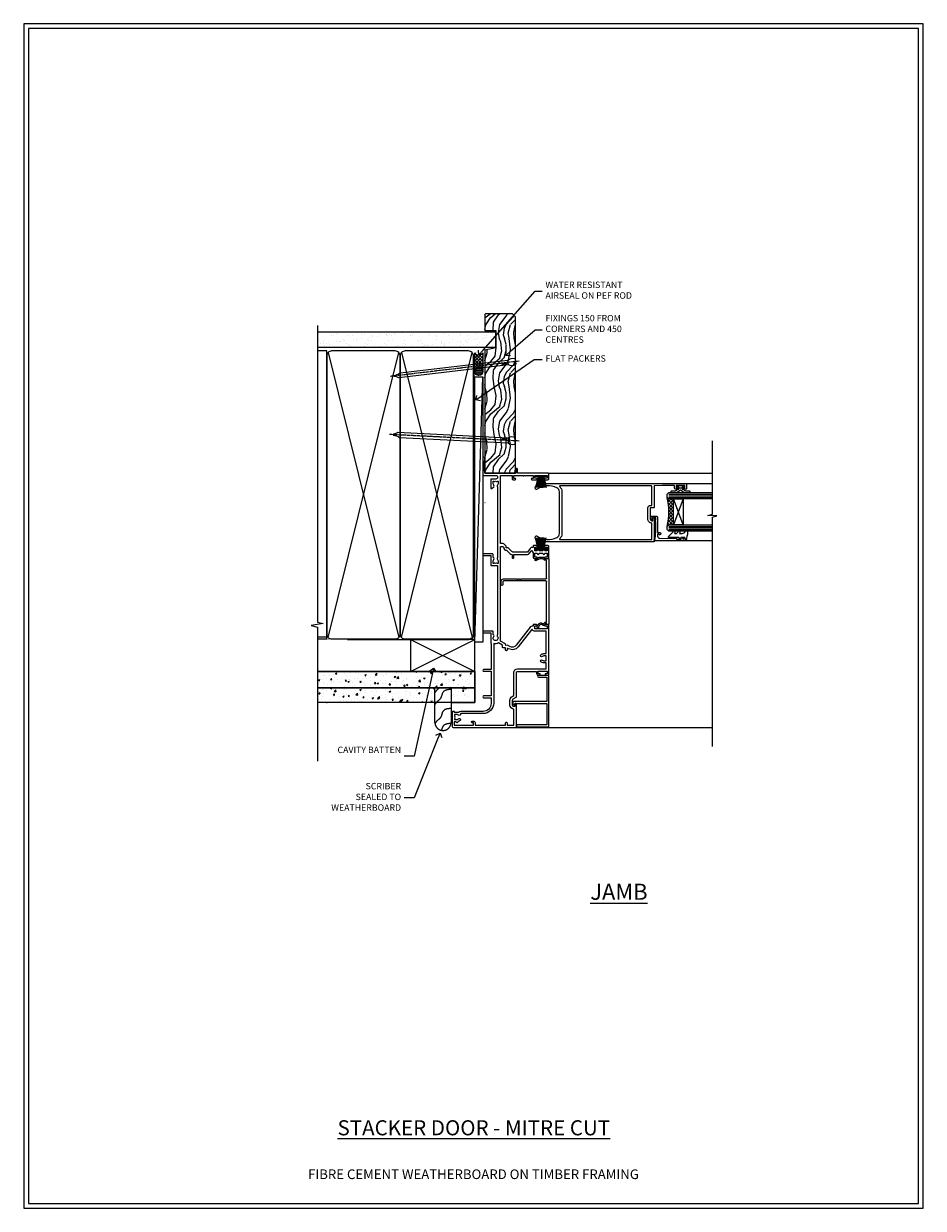
# Model space of a CAD drawing. Extents: x 2257 to 19037, y 27858 to 29841.
# Drawn here: x 17276 to 17835, y 28680 to 29416 of the extents above; entities that cross this region are included whole.
import ezdxf
from ezdxf import colors
from ezdxf.entities.mleader import LeaderData, LeaderLine
from ezdxf.math import Vec2, Vec3

# ---------------------------------------------------------------- set-up
doc = ezdxf.new("R2010")
doc.units = 0
doc.linetypes.add('CENTER', pattern=[2, 1.25, -0.25, 0.25, -0.25])
doc.linetypes.add('Dashed', pattern=[564.444447, 282.222223, -282.222223])
doc.layers.get('Defpoints').update_dxf_attribs({"color": 8})
doc.layers.add('Aluminium Systems Ltd Joinery Detail', color=7, linetype='Continuous')
doc.layers.add('Aluminium Systems Ltd Notes', color=7, linetype='Continuous')
doc.layers.add('HARDWARE', color=8, linetype='Continuous', lineweight=5)
doc.layers.add('Viewport', color=7, linetype='Continuous', plot=False)
doc.styles.add('ASL TXT 50', font='romans.shx', dxfattribs={"height": 100})
doc.styles.get("Standard").update_dxf_attribs({"font": 'arial.ttf'})

# ---------------------------------------------------------------- blocks, each defined once
blk = doc.blocks.new('Fibre Cement Weatherboard CC Jamb F1G')
h = blk.add_hatch()
h.set_pattern_fill('AR-CONC', color=256, scale=0.05)
h.paths.add_polyline_path([(-101.34, 23.58), (-101.34, 13.49), (-3.72, 13.49), (-3.72, 23.58)])
h = blk.add_hatch()
h.set_pattern_fill('AR-CONC', color=256, scale=0.05)
h.paths.add_polyline_path([(-28.44, 13.49), (-101.34, 13.49), (-101.34, 4.23), (-28.44, 4.23)])
h = blk.add_hatch()
h.set_pattern_fill('AR-CONC', color=256, scale=0.05)
h.paths.add_polyline_path([(-3.72, 4.23), (-3.72, 13.49), (-18.44, 13.49), (-18.44, 4.23)])
for p, q in [((-101.34, 23.58, 0.17), (-3.72, 23.58, 0.17)), ((-3.72, 23.58, 0.5), (-3.72, 4.23, 0.17)), ((-3.72, 13.49, 0.17), (-101.34, 13.49, 0.17)), ((-3.72, 4.23, 0.17), (-101.34, 4.23, 0.17))]:
    blk.add_line(p, q)
at = {"elevation": 0.17}
for points in [[(-101.34, 13.49), (-3.72, 13.49), (-3.72, 23.58), (-101.34, 23.58)], [(-18.44, 4.23), (-3.72, 4.23), (-3.72, 13.49), (-18.44, 13.49)]]:
    blk.add_lwpolyline(points, close=True, dxfattribs=at)
at = {"layer": 'Aluminium Systems Ltd Joinery Detail', "lineweight": 5}
blk.add_line((-95.84, 44.91), (-101.34, 44.91), dxfattribs=at)
at = {"layer": 'Aluminium Systems Ltd Joinery Detail'}
for p, q in [((-43.72, 23.58, 0.5), (-3.72, 43.58, 0.5)), ((-43.72, 43.58, 0.5), (-3.72, 23.58, 0.5))]:
    blk.add_line(p, q, dxfattribs=at)
at = {"layer": 'Aluminium Systems Ltd Joinery Detail', "linetype": 'Dashed'}
blk.add_line((-43.72, 23.58, 0.5), (-101.34, 23.58), dxfattribs=at)
at = {"layer": 'Aluminium Systems Ltd Joinery Detail', "elevation": 0.5}
blk.add_lwpolyline([(-43.72, 23.58), (-3.72, 23.58), (-3.72, 43.58), (-43.72, 43.58)], close=True, dxfattribs=at)
at = {"layer": 'Aluminium Systems Ltd Joinery Detail', "linetype": 'Dashed', "elevation": 0.17}
blk.add_lwpolyline([(-18.44, 13.49), (-18.44, -8.06, -0.414214), (-23.44, -13.06), (-23.44, -13.06, -0.414214), (-28.44, -8.06), (-28.44, 13.49)], format="xyb", dxfattribs=at)
at = {"layer": 'Aluminium Systems Ltd Joinery Detail', "linetype": 'Dashed'}
for points, knots in [([(-25.56, 13.49, 0.17), (-26.16, 12.89, 0.17), (-27.41, 12.12, 0.17), (-28.15, 10.92, 0.17), (-28.44, 10.46, 0.17)], [10.40744, 10.40744, 10.40744, 10.40744, 12.963465, 14.600016, 14.600016, 14.600016, 14.600016]), ([(-18.44, -8.6), (-20.42, -8.81), (-23.51, -9.15), (-24.1, -12), (-24.42, -12.96)], [0, 0, 0, 0, 5.195218, 8.104883, 8.104883, 8.104883, 8.104883])]:
    blk.add_open_spline(points, degree=3, knots=knots, dxfattribs=at)
for points in [[(-18.44, 12.53, 0.17), (-23.36, 10.85, 0.17), (-25.08, 6.74, 0.17), (-27.49, 4.48, 0.17), (-28.44, 3.14, 0.17)], [(-18.44, 0.66), (-23.36, -1.02), (-25.08, -5.14), (-27.49, -7.4), (-28.44, -8.74)]]:
    blk.add_spline(points, degree=3, dxfattribs=at)
blk = doc.blocks.new('_Open90')
at = {"color": 0, "linetype": 'ByBlock', "lineweight": -2}
for p, q in [((0, 0), (-1, 0)), ((-0.5, 0.5), (0, 0)), ((0, 0), (-0.5, -0.5))]:
    blk.add_line(p, q, dxfattribs=at)
blk = doc.blocks.new('Nail 75 JH')
at = {"linetype": 'CENTER'}
blk.add_line((0, 2.3), (0, -78.26), dxfattribs=at)
for p, q in [((1.5, -4.49), (-1.5, -4.49)), ((1.5, -5.73), (0.13, -5.73)), ((1.5, -6.6), (0.13, -6.6)), ((1.5, -7.47), (0.13, -7.47)), ((1.5, -8.34), (0.13, -8.34))]:
    blk.add_line(p, q)
blk.add_lwpolyline([(-1.5, -4.49, -0.247527), (-2.06, -0.36, -0.331135), (-1.58, 0), (1.58, 0, -0.331135), (2.06, -0.36, -0.247527), (1.5, -4.49), (1.5, -73.21, 0.124564), (0.28, -75.97), (-0.25, -75.97, 0.101255), (-1.5, -72.05)], format="xyb", close=True)
blk = doc.blocks.new('Fibre Cement Weatherboard CC F1G Liner Stacker')
at = {"layer": 'Aluminium Systems Ltd Joinery Detail', "lineweight": 5}
h = blk.add_hatch(dxfattribs=at)
h.set_pattern_fill('WOOD-3', color=256, scale=97.5, angle=30, style=0, pattern_type=2)
h.set_pattern_definition([(4.7636, (570.015, -7170.8747), (-330.0000284, -29.999746), [3.61248, -357.63537]), (348.6901, (573.615, -7170.575), (120.0000226, -29.999929), [4.58913, -148.38147]), (315, (578.115, -7171.475), (-3e-14, -30.00001), [3.39411, -39.03228]), (313.1524, (580.5149, -7173.8747), (420.00008502, -449.99992613), [6.57951, -651.37185]), (347.0054, (585.015, -7178.6747), (-270.000023, 59.9999273), [4.00251, -396.24741]), (360, (588.915, -7179.575), (30, -30), [7.5, -22.5]), (9.4623, (596.415, -7179.5747), (-150.0000232, -29.9999442), [3.64965, -178.83321]), (5.7106, (570.015, -7178.9747), (-269.9999827, -30.0000394), [3.01497, -298.48131]), (360, (573.015, -7178.675), (30, -30), [4.5, -25.5]), (331.6992, (577.515, -7178.6747), (329.9998536, -180.0002662), [4.42944, -438.51525]), (307.875, (581.415, -7180.7747), (-120.0000559, 149.999973), [6.84105, -335.21157]), (320.7106, (585.615, -7186.1747), (180.0000192, -149.99998896), [4.26381, -422.11632]), (353.6598, (588.915, -7188.8747), (239.9999821, -30.0000474), [5.43324, -266.22831]), (11.8887, (594.3149, -7189.4747), (-419.99991903, -90.00031606), [5.82495, -576.66969]), (6.7098, (570.0149, -7188.2747), (270.00002993, 29.99981644), [5.13516, -508.3821]), (356.6335, (575.1149, -7187.6747), (479.99997966, -30.0003289), [5.10882, -505.77279]), (326.3099, (580.215, -7187.975), (-59.999987, 30.00004), [5.40834, -102.75822]), (312.5104, (584.715, -7190.9747), (299.99972155, -330.0002602), [4.88364, -483.48096]), (345.0686, (588.015, -7194.5747), (330.00001605, -89.9999086), [4.65726, -461.06799]), (360, (592.515, -7195.775), (30, -30), [3.6, -26.4]), (12.9946, (596.115, -7195.7747), (270.000023, 59.9999273), [4.00251, -396.24741]), (360, (579.315, -7165.775), (30, -30), [0, -30]), (136.8476, (583.5149, -7170.2747), (449.99992613, -420.00008502), [6.57951, -651.37185]), (153.4349, (578.715, -7195.775), (-29.999975, 30.00004), [2.68329, -64.39875]), (171.8699, (576.315, -7194.5747), (-179.9999933, 29.9999807), [4.24263, -207.88938]), (203.1986, (572.115, -7193.9747), (-149.999992, -60.0000398), [2.28474, -226.18845]), (333.4349, (583.515, -7170.275), (29.999975, -30.00004), [3.35409, -63.72795]), (353.2902, (586.5149, -7171.7747), (-270.00002993, 29.99981644), [5.13516, -508.3821]), (10.1247, (591.6149, -7172.3747), (509.99996369, 90.00025766), [8.53287, -844.75488]), (10.3048, (570.015, -7167.5747), (180.0000288, 29.9998463), [3.35409, -332.05608]), (344.4759, (573.3149, -7166.9747), (-330.00003074, 89.99993333), [5.60445, -554.84178]), (317.1211, (578.7149, -7168.4747), (-390.0000238, 359.9999926), [5.7315, -567.41769]), (325.3048, (582.915, -7172.3747), (299.99982777, -210.0002583), [4.74342, -469.59822]), (350.5377, (586.815, -7175.0747), (150.0000232, -29.9999442), [5.47449, -177.0084]), (6.5819, (592.2149, -7175.9747), (-510.00004314, -59.99960101), [7.85175, -777.3234]), (8.1301, (570.015, -7175.0747), (-179.9999933, -29.9999807), [4.24263, -207.88938]), (348.6901, (574.215, -7174.475), (120.0000226, -29.999929), [4.58913, -148.38147]), (317.4896, (578.715, -7175.3747), (-330.0002602, 299.99972155), [4.88364, -483.48096]), (315, (582.315, -7178.675), (-3e-14, -30.00001), [5.51544, -36.91098]), (342.646, (586.2149, -7182.5747), (-390.00006057, 119.99983507), [5.02893, -497.86272]), (3.3665, (591.0149, -7184.0747), (-479.99997966, -30.0003289), [5.10882, -505.77279]), (17.1027, (596.115, -7183.7747), (300.0000519, 89.9998648), [4.08045, -403.96368]), (8.7462, (570.015, -7182.5747), (209.9999801, 30.0001259), [3.94587, -390.64251]), (345.0686, (573.915, -7181.9747), (330.00001605, -89.9999086), [4.65726, -461.06799]), (327.9946, (578.415, -7183.1747), (-149.9999683, 90.0000332), [5.6604, -277.35906]), (310.1009, (583.2149, -7186.1747), (-329.9999418, 390.00005789), [7.45185, -737.7327]), (344.0546, (588.015, -7191.8747), (-120.0000038, 29.9999967), [4.36806, -214.03524]), (6.009, (592.2149, -7193.0747), (299.99999253, 29.99997952), [5.7315, -567.41769]), (23.1986, (597.915, -7192.4747), (149.999992, 60.0000398), [2.28474, -226.18845]), (9.4623, (570.015, -7191.5747), (-150.0000232, -29.9999442), [3.64965, -178.83321]), (349.992, (573.6149, -7190.9747), (329.99998664, -60.00010416), [5.17881, -512.7015]), (322.5946, (578.7149, -7191.8747), (389.99977395, -300.00029858), [6.42027, -635.60775]), (330.9454, (583.815, -7165.7747), (210.0000115, -120.0000008), [3.08868, -305.78022]), (349.2157, (586.5149, -7167.2747), (-479.9999851, 90.0000165), [6.41328, -634.91349]), (7.125, (592.815, -7168.4747), (-210.0000114, -29.9999485), [7.25604, -234.6117])])
h.paths.add_polyline_path([(168.08, -17.05), (166.2, -18.82), (68.95, -18.82), (68.95, 0.26), (145.49, 0.26), (146.82, -6.61), (157.7, -6.61), (157.7, 0.26), (167.64, 0.26), (168.08, -0.15)])
h = blk.add_hatch(dxfattribs=at)
h.set_pattern_fill('HONEY', color=256, scale=0.221113, angle=360, style=0)
h.set_pattern_definition([(0, (-388.2052, -267.05767), (1.0530483, 0.60797756), [0.7020322, -1.4040644]), (120, (-388.2052, -267.05767), (-1.05304816, 0.6079778), [0.7020322, -1.4040644]), (60, (-388.2052, -267.05767), (1e-07, 1.21595534), [-1.4040644, 0.7020322])])
edge = h.paths.add_edge_path()
edge.add_arc((132.12, 3.89), 2.5, 180, 360, ccw=False)
edge.add_arc((132.12, 3.89), 2.5, 0, 180, ccw=False)
h = blk.add_hatch(dxfattribs=at)
h.set_pattern_fill('NET', color=256, scale=0.442225, angle=225, style=0)
h.set_pattern_definition([(315, (-1755.6644, 4374.7053), (-0.99282344, -0.99282344), []), (225, (-1755.6644, 4374.7053), (-0.99282344, 0.99282344), [])])
edge = h.paths.add_edge_path()
edge.add_line((143.72, 6.46), (132.98, 6.46))
edge.add_arc((132.15, 4), 2.6, 283.05461, 431.25645, ccw=False)
edge.add_line((132.73, 1.46), (143.77, 1.46))
edge.add_arc((145.67, 3.98), 3.15, 128.16265, 232.86108, ccw=False)
blk.add_line((50.55, 0, -1), (50.55, 0.26, -1))
blk.add_line((-36.01, 6.46), (128.93, 1.46, -1), dxfattribs=at)
for points in [[(-36.01, 6.46), (128.93, 6.46), (128.93, 1.46), (-36.01, 1.46)], [(167.64, 0.26), (157.7, 0.26), (157.7, -6.61), (146.82, -6.61), (145.49, 0.26), (68.95, 0.26), (68.95, -18.82), (166.2, -18.82), (168.08, -17.05), (168.08, -0.15)]]:
    blk.add_lwpolyline(points, close=True, dxfattribs=at)
blk.add_lwpolyline([(132.71, 6.47), (143.72, 6.46, 0.491511), (143.77, 1.46), (132.73, 1.46, 0.810102)], format="xyb", close=True, dxfattribs=at)
at = {"layer": 'Aluminium Systems Ltd Joinery Detail', "lineweight": 5, "ltscale": 0.12}
blk.add_circle((132.12, 3.89, -1), 2.5, dxfattribs=at)
at = {"layer": 'Aluminium Systems Ltd Joinery Detail', "xscale": -1, "rotation": 177.1033392743269}
blk.add_blockref('Nail 75 JH', (89.08, -18.83, -1), dxfattribs=at)
at = {"layer": 'Aluminium Systems Ltd Joinery Detail', "rotation": 186.7683232742153}
blk.add_blockref('Nail 75 JH', (138.31, -18.83, -1), dxfattribs=at)
blk = doc.blocks.new('PB69750-4B')
for p, q in [((-1.43, 0.5), (-2.72, 7.38)), ((-1.11, 0.5), (-2.12, 7.43)), ((-0.8, 0.5), (-1.52, 7.46)), ((-0.48, 0.5), (-0.91, 7.49)), ((-0.16, 0.5), (-0.3, 7.5)), ((0.16, 0.5), (0.3, 7.5)), ((0.48, 0.5), (0.91, 7.49)), ((0.8, 0.5), (1.52, 7.46)), ((1.11, 0.5), (2.12, 7.43)), ((1.43, 0.5), (2.72, 7.38)), ((-1.75, 0.5), (-3.32, 7.32)), ((1.75, 0.5), (3.32, 7.32))]:
    blk.add_line(p, q)
blk.add_lwpolyline([(-3.45, 0), (3.45, 0), (3.45, 0.5), (-3.45, 0.5)], close=True)
blk = doc.blocks.new('SH270B')
blk.add_blockref('PB69750-4B', (0, 0))
blk = doc.blocks.new('10C303')
blk.add_lwpolyline([(-16.75, 0.6), (-16.75, -20, -0.414214), (-17.25, -20.5), (-18.12, -20.5, -0.198912), (-18.47, -20.35), (-19.06, -19.76, -0.668179), (-18.85, -19.25), (-18.15, -19.25, 0.414214), (-17.95, -19.05), (-17.95, 0.6), (-31.25, 0.6), (-31.25, -18, -0.414214), (-31.45, -18.2), (-32.25, -18.2, -0.414214), (-32.45, -18), (-32.45, 1.6, -0.414214), (-32.25, 1.8), (-0.75, 1.8, -0.414214), (-0.55, 1.6), (-0.55, -4.6, -1), (-1.75, -4.6), (-1.75, 0.6)], format="xyb", close=True)
blk = doc.blocks.new('10C301')
for p, q in [((1.05, 0.27), (-0.16, -0.94)), ((0.5, 1.65), (0.5, 1.35)), ((41.25, 2.15), (0.65, 2.15)), ((1, 0.85), (1.05, 0.85)), ((1.05, 0.85), (1.05, 0.27)), ((1.95, 0.27), (1.95, 0.75)), ((1.95, 0.75), (27.2, 0.75)), ((27.5, 0.45), (27.5, -26.05)), ((28.8, -15.25), (28.8, 0.45)), ((29.1, 0.75), (40.4, 0.75)), ((40.4, 0.75), (40.4, -0.08)), ((41.4, -0.23), (41.4, 1.65)), ((-0.21, -1.3), (0.56, -2.64)), ((0.8, -1.25), (1.69, -0.36)), ((1.34, -2.19), (0.8, -1.25)), ((41.35, -3.45), (40.12, -5.58)), ((40.69, -0.79), (41.35, -1.45)), ((40.9, -6.03), (42.21, -3.76)), ((41.35, -1.45), (41.35, -3.45)), ((42.16, -0.99), (41.4, -0.23)), ((42.25, -3.61), (42.25, -1.2)), ((28.2, -15.55), (28.2, -15.25)), ((28.2, -15.25), (28.8, -15.25)), ((28.8, -16.15), (28.2, -15.55)), ((28.2, -17.25), (28.2, -16.95)), ((28.2, -16.95), (28.8, -16.95)), ((28.8, -17.85), (28.2, -17.25)), ((28.8, -16.95), (28.8, -16.15)), ((28.8, -26.05), (28.8, -17.85)), ((27.2, -26.35), (25.2, -26.35)), ((25.2, -27.35), (27.5, -27.35))]:
    blk.add_line(p, q)
for centre, radius, start, end in [((0.65, 1.95), 0.2, 90, 199.47122), ((-0.2, 1.65), 0.7, 360, 19.47122), ((1, 1.35), 0.5, 180, 270), ((1.05, 0.27), 0.9, 315, 0), ((27.2, 0.45), 0.3, 0, 90), ((29.1, 0.45), 0.3, 90, 180), ((41.25, 1.95), 0.2, 340.52878, 90), ((42.1, 1.65), 0.7, 160.52878, 180), ((-1.71, -4.44), 0.3, 83.77033, 202.94673), ((-1.25, -4.24), 0.8, 202.94673, 275.21591), ((-1.45, -2.05), 2.1, 263.77033, 343.63795), ((-1.45, -2.05), 3, 275.21591, 343.63795), ((0.05, -1.15), 0.3, 135, 210), ((0.56, -2.64), 0.9, 343.63795, 30), ((40.51, -5.8), 0.45, 150, 330), ((41.4, -0.08), 1, 180, 225), ((41.95, -1.2), 0.3, 0, 45), ((41.95, -3.61), 0.3, 330, 0), ((25.2, -26.85), 0.5, 90, 270), ((27.2, -26.05), 0.3, 270, 0), ((27.5, -26.05), 1.3, 270, 0)]:
    blk.add_arc(centre, radius, start, end)
blk = doc.blocks.new('10F302-22539')
at = {"transparency": 33554687, "flags": 128}
for points in [[(166.12, -21, -0.198912), (165.91, -20.91), (165.6, -20.6), (159.4, -20.6), (159.09, -20.91, -0.198912), (158.88, -21), (157.6, -21, -0.414214), (156.6, -20), (156.6, -12.8, 0.414214), (155.6, -11.8), (155.4, -11.8, 0.414214), (154.4, -12.8), (154.4, -15.7, -0.414214), (154.1, -16), (148.8, -16, -0.414214), (148.5, -15.7), (148.5, -15.41, -0.199518), (148.65, -15.05), (149.55, -14.15, -0.395302), (150.51, -14.13, 0.182676), (151.5, -14.5), (153, -14.5), (153, -14.13, -0.241744), (152.91, -13.5, 0.171573), (152.91, -12.5, -0.241744), (153, -11.87), (153, -11.5), (151.5, -11.5, 0.182676), (150.51, -11.88, -0.421411), (149.51, -11.8), (105.49, -11.8, -0.421411), (104.49, -11.88, 0.182676), (103.5, -11.5), (102, -11.5), (102, -11.87, -0.241744), (102.09, -12.5, 0.171573), (102.09, -13.5, -0.241744), (102, -14.13), (102, -14.5), (103.5, -14.5, 0.182676), (104.49, -14.13, -0.395302), (105.45, -14.15), (105.8, -14.5), (107.4, -14.5, -0.414214), (107.9, -15), (107.9, -20.5, -1), (106.9, -20.5), (106.9, -16), (100.9, -16, -0.414214), (100.6, -15.7), (100.6, -11.8), (57.49, -11.8, -0.421411), (56.49, -11.88, 0.182676), (55.5, -11.5, 1.447009), (56.49, -14.13, -0.395302), (57.45, -14.15), (57.8, -14.5), (59.4, -14.5, -0.414214), (59.9, -15), (59.9, -20.5, -1), (58.9, -20.5), (58.9, -16), (52.4, -16, -0.414214), (52.2, -15.8), (52.2, -15.8), (36, -15.8), (36, -20.45, -1), (34.9, -20.45), (34.9, -15.8), (19.6, -15.8), (19.6, -20.45, -1), (18.5, -20.45), (18.5, -15.8), (15, -15.8, 0.414214), (10, -20.8), (10, -34.68, -0.260614), (9.24, -36.04, -0.084234), (9.4, -37), (9.4, -38.5), (9.5, -38.5, -0.414214), (10, -39), (10, -39.5, -0.414214), (9.5, -40), (1, -40, -0.414214), (0, -39), (0, -0.3, -0.414214), (0.3, 0), (14.5, 0, -1), (14.5, -1), (13, -1), (13, -1.5, 0.414214), (14, -2.5), (16.98, -2.5, 0.267949), (17.85, -2), (18.86, -0.25, -0.267949), (19.29, 0), (34.3, 0, 0.414214), (34.8, 0.5), (34.8, 12.5), (33.5, 12.5, -0.414214), (32.5, 13.5), (32.5, 14.3, -1), (33.4, 14.3), (33.4, 13.5), (34.9, 13.5), (34.9, 19), (33.4, 19), (33.4, 18.2, -1), (32.5, 18.2), (32.5, 19.5, -0.414214), (33, 20), (63.5, 20, -0.414214), (64, 19.5), (64, 17.85, -1), (63.1, 17.85), (63.1, 19), (61.4, 19), (61.4, 11.3), (63.1, 11.3), (63.1, 12.45, -1), (64, 12.45), (64, 10.5, -0.414214), (63.8, 10.3), (62.9, 10.3), (62.9, 9.71, -0.230868), (62.32, 8.53), (51.06, -0.27, 0.373885), (50.31, -4.13), (51.14, -5.56), (50.85, -6.66), (51.94, -6.95), (53.7, -10), (112.55, -10), (112.55, -8.59), (111.86, -7.9, -0.5), (110.16, -6.2), (108.09, -4.13, -0.198912), (107.5, -2.71), (107.5, -2.7), (105.5, -2.7, -1), (105.5, -1.7), (107.5, -1.7), (107.5, 6.71, -0.230868), (108.08, 7.9), (109.83, 9.27, 0.691772), (109.66, 9.8, -0.198401), (108.63, 10.3), (106, 10.3, -0.414214), (105, 11.3), (105, 12.45, -1), (105.9, 12.45), (105.9, 11.3), (108.25, 11.3), (108.25, 12.75, -1), (108.25, 14.05), (108.25, 16.25, -1), (108.25, 17.55), (108.25, 19), (105.9, 19), (105.9, 17.85, -1), (105, 17.85), (105, 19.5, -0.414214), (105.5, 20), (112.5, 20, -0.414214), (113, 19.5), (113, 17.85, -1), (112.1, 17.85), (112.1, 19), (109.75, 19), (109.75, 17.55, -1), (109.75, 16.25), (109.75, 14.05, -1), (109.75, 12.75), (109.75, 11.3), (112.1, 11.3), (112.1, 12.45, -1), (113, 12.45), (113, 10.5, -0.414214), (112.8, 10.3), (111.9, 10.3), (111.9, 9.71, -0.230868), (111.32, 8.53), (109, 6.71), (109, -2.22, 0.198912), (109.29, -2.93), (111.64, -5.28), (111.64, -6.41), (112.77, -6.41), (113.81, -7.45, -0.198912), (114.25, -8.51), (114.25, -10), (156.5, -10), (156.5, -2.7), (154.5, -2.7, -0.414214), (154, -2.2), (154, -0.9, -1), (154.8, -0.9), (154.8, -1.7), (156.5, -1.7), (156.5, 3.9, -0.499995), (156.5, 4.7), (156.5, 10.3), (154.8, 10.3), (154.8, 9.5, -1), (154, 9.5), (154, 12.45, -1), (154.9, 12.45), (154.9, 11.3), (156.6, 11.3), (156.6, 19), (154.9, 19), (154.9, 17.85, -1), (154, 17.85), (154, 19.5, -0.414214), (154.5, 20), (157.5, 20, -0.414214), (158, 19.5), (158, 0.6), (160.5, 0.6, -1), (160.5, -0.4), (158, -0.4), (158, -19.8), (167.4, -19.8, -1), (167.4, -21)], [(48.1, -6.8), (49.6, -6.8), (49.6, -8.5, 0.414214), (49.9, -8.8), (51.16, -8.8), (52.52, -11.16, 0.229764), (52.21, -14.2), (15.2, -14.2, 0.414214), (8.6, -20.8), (8.6, -34.68, -0.499277), (8.34, -34.87, 0.750393), (7.63, -36.01, -0.182676), (8, -37), (8, -38.5), (7.63, -38.5, 0.241744), (7, -38.41, -0.171573), (6, -38.41, 0.241744), (5.37, -38.5), (5, -38.5), (5, -37, -0.182676), (5.38, -36.01, 1), (4.33, -35.08, 0.138234), (3.64, -36.5), (3.4, -36.5, 1), (3.4, -37.5), (3.6, -37.5), (3.6, -38.8), (1.4, -38.8), (1.4, -26.8), (3.02, -26.8), (2.91, -27.41, 1), (3.89, -27.59), (4.02, -26.86, 0.466308), (3.13, -25.8), (1.4, -25.8), (1.4, -6.8), (2.9, -6.8, 1), (2.9, -5.8), (1.4, -5.8), (1.4, -1.6), (11.4, -1.6, 0.40299), (14, -4.1), (16.98, -4.1, 0.267949), (19.23, -2.8), (19.92, -1.6), (34.3, -1.6, 0.414214), (36.4, 0.5), (36.4, 18.4), (40.1, 18.4), (40.1, 17, 0.182676), (40.83, 15.08, 1), (41.88, 16.01, -0.182676), (41.5, 17), (41.5, 18.5), (41.87, 18.5, 0.241744), (42.5, 18.41, -0.171573), (43.5, 18.41, 0.241744), (44.13, 18.5), (44.5, 18.5), (44.5, 17, -0.182676), (44.13, 16.01, 1), (45.18, 15.08, 0.182676), (45.9, 17), (45.9, 18.4), (59.8, 18.4), (59.8, 11.3, 0.289788), (60.71, 9.85, -0.557988), (60.77, 9.35), (50.08, 0.99, 0.373885), (48.93, -4.93), (49.17, -5.35, -0.57735), (48.91, -5.8), (48.1, -5.8, 1)]]:
    blk.add_lwpolyline(points, format="xyb", close=True, dxfattribs=at)
blk = doc.blocks.new('10P314-22545')
at = {"transparency": 33554687}
for points in [[(-17.95, 65.65), (-17.95, 63.65), (-24.95, 63.65, -0.414214), (-25.95, 64.65), (-25.95, 65.15), (-24.45, 65.15, 1), (-24.45, 66.15), (-38.85, 66.15, 0.414214), (-39.15, 65.85), (-39.15, 0.15, 0.058283), (-38.39, -6.31, 0.34754), (-36.45, -7.85), (-36.15, -7.85, 0.606362), (-35.49, -6.59, -0.276293), (-36.36, 5.67, -0.282706), (-33.95, 7.15), (-7.95, 7.15, -0.282706), (-5.54, 5.67, -0.276293), (-6.41, -6.59, 0.606362), (-5.75, -7.85), (-5.45, -7.85, 0.34754), (-3.51, -6.31, 0.058283), (-2.75, 0.15), (-2.75, 85.85, 0.414214), (-3.05, 86.15), (-5.95, 86.15, 0.414214), (-6.45, 85.65), (-6.45, 84.35, 1), (-5.55, 84.35), (-5.55, 85.15), (-4.05, 85.15), (-4.05, 79.65), (-5.55, 79.65), (-5.55, 80.45, 1), (-6.45, 80.45), (-6.45, 79.65, 0.414214), (-5.45, 78.65), (-4.05, 78.65), (-4.05, 71.15), (-4.25, 66.15), (-17.45, 66.15, 0.414214)], [(-4.25, 64.15), (-4.25, 7.55, -0.685082), (-4.77, 7.35, 0.210995), (-7.95, 8.75), (-33.95, 8.75, 0.210995), (-37.13, 7.35, -0.685082), (-37.65, 7.55), (-37.65, 64.65), (-27.45, 64.65, 0.414214), (-24.95, 62.15), (-17.95, 62.15, 0.414214), (-16.45, 63.65), (-16.45, 64.65), (-4.75, 64.65, -0.414214)]]:
    blk.add_lwpolyline(points, format="xyb", close=True, dxfattribs=at)
blk = doc.blocks.new('BS020-Comp')
blk.add_lwpolyline([(0.4, -0.85), (-0.35, -0.85), (-0.35, -0.36, 0.221673), (-0.44, -0.17, -0.187564), (-1.14, 1.1), (-1.45, 3.52, 0.936585), (-2.45, 3.45), (-2.45, 1.36, 0.241598), (-0.75, -1.95, 0.241598), (-2.45, -5.26), (-2.45, -7.35, 0.936585), (-1.45, -7.42), (-1.14, -5, -0.187564), (-0.44, -3.73, 0.221673), (-0.35, -3.54), (-0.35, -3.05), (0.4, -3.05)], format="xyb", close=True)
blk.add_lwpolyline([(0.4, -3.05), (1.15, -3.05), (1.15, -4.1, 0.414214), (1.4, -4.35), (1.7, -4.35, 0.414214), (1.95, -4.1), (1.95, 0.2, 0.414214), (1.7, 0.45), (1.4, 0.45, 0.414214), (1.15, 0.2), (1.15, -0.85), (0.4, -0.85)], format="xyb")
blk = doc.blocks.new('10B106-22520')
at = {"flags": 128}
blk.add_lwpolyline([(-14, 20.3), (-14, 0.7, 0.414214), (-13.8, 0.5), (-13.2, 0.5, 0.414214), (-13, 0.7), (-13, 1), (-8, 1.5), (-2.2, 1.5), (-2.2, 1.4, 1), (-1.2, 1.4), (-1.2, 1.5), (0.5, 1.5), (0.5, -0.55), (-0.8, -0.55, 0.668179), (-0.94, -0.89), (-0.44, -1.39, 0.198912), (-0.3, -1.45), (1.1, -1.45, 0.414214), (1.4, -1.15), (1.4, 1.6, 0.414214), (0.5, 2.5), (-8.9, 2.5), (-8.9, 3.85, 1), (-10.2, 3.85), (-10.2, 3.75, 0.414214), (-10, 3.55), (-9.9, 3.55), (-9.9, 2.5), (-10.93, 2.5, -0.409237), (-12.43, 3.97), (-12.6, 14.05, 0.409237), (-12.8, 14.25), (-12.9, 14.25), (-12.9, 17.25), (-12.2, 17.25, 0.414214), (-12, 17.45), (-12, 17.56, 0.211645), (-12.07, 17.71), (-12.9, 18.47), (-12.9, 18.6), (-12.2, 18.6, 0.414214), (-12, 18.8), (-12, 19.3, 0.414214), (-12.2, 19.5), (-13.2, 19.5), (-13.2, 20.3, 0.414214), (-13.4, 20.5), (-13.8, 20.5, 0.414214)], format="xyb", close=True, dxfattribs=at)
blk = doc.blocks.new('GW040')
blk.add_lwpolyline([(-0.25, 2.35), (0.2, 2.35), (0.2, -0.2), (-0.35, -0.2, 0.609409), (-0.55, -0.59), (0.2, -1.65), (0.2, -7.52, 0.702362), (0.91, -7.77), (2.76, -5.94), (5.07, -4, 0.8391), (4.73, -3.4), (2.76, -4.12), (2.76, -2.82), (5.07, -0.88, 0.8391), (4.73, -0.28), (2.76, -1), (2.76, 0.58, -0.334595), (4.21, 2.5), (4.66, 2.63, 0.310508), (4.8, 2.8), (4.9, 3.93, 0.452117), (4.69, 4.15, 0.058319), (-0.46, 3.34, 0.336231), (-0.75, 2.95), (-0.75, 2.85, 0.414214)], format="xyb", close=True)
blk = doc.blocks.new('F1 STKD Mitred Jamb')
h = blk.add_hatch()
h.set_pattern_fill('ANSI37', color=251, scale=12)
h.set_pattern_definition([(45, (12, 1), (-1.06066, 1.06066), []), (135, (12, 1), (-1.06066, -1.06066), [])])
edge = h.paths.add_edge_path()
edge.add_line((110.73, -81.01), (110.73, -97.01))
edge.add_line((110.73, -97.01), (107.73, -97.01))
edge.add_line((107.73, -97.01), (106.73, -98.01))
edge.add_arc((66.73, -89.01), 41, 347.31962, 372.68038)
edge.add_line((106.73, -80.01), (107.73, -81.01))
edge.add_line((107.73, -81.01), (110.73, -81.01))
for p, q in [((106.73, -78.01), (107.73, -77.01)), ((106.73, -80.01), (106.73, -78.01)), ((107.73, -81.01), (106.73, -80.01)), ((107.73, -77.01), (134.82, -77.01)), ((134.82, -81.01), (107.73, -81.01)), ((106.73, -98.01), (107.73, -97.01)), ((106.73, -100.01), (106.73, -98.01)), ((107.73, -101.01), (106.73, -100.01)), ((107.73, -97.01), (134.82, -97.01)), ((134.82, -101.01), (107.73, -101.01))]:
    blk.add_line(p, q)
at = {"color": 4}
for p, q in [((107.73, -78.01), (134.82, -78.01)), ((107.73, -79.01), (134.82, -79.01)), ((107.73, -80.01), (134.82, -80.01)), ((107.73, -98.01), (134.82, -98.01)), ((107.73, -99.01), (134.82, -99.01)), ((107.73, -100.01), (134.82, -100.01))]:
    blk.add_line(p, q, dxfattribs=at)
at = {"color": 251}
for p, q in [((116.73, -97.01), (110.73, -81.01)), ((116.73, -81.01), (110.73, -97.01))]:
    blk.add_line(p, q, dxfattribs=at)
blk.add_lwpolyline([(110.73, -97.01), (110.73, -81.01), (116.73, -81.01), (116.73, -97.01)], close=True)
blk.add_arc((66.73, -89.01), 41, 347.31962, 12.68038)
at = {"layer": 'Aluminium Systems Ltd Joinery Detail'}
for p, q in [((32.61, -65.01), (134.82, -65.01)), ((116.81, -71.41), (134.82, -71.41)), ((116.81, -71.41), (134.82, -71.41)), ((116.91, -106.91), (134.82, -106.91)), ((116.91, -106.91), (134.82, -106.91)), ((12.81, -223.01), (134.82, -223.01))]:
    blk.add_line(p, q, dxfattribs=at)
at = {"layer": 'Aluminium Systems Ltd Joinery Detail', "linetype": 'Continuous', "lineweight": 9}
blk.add_lwpolyline([(134.82, -234.76), (134.82, -92.37), (137.68, -91.51), (132.04, -91.26), (134.82, -90.35), (134.82, -44.98)], dxfattribs=at)
at = {"color": 8, "transparency": 33554687, "xscale": -1, "rotation": 270}
blk.add_blockref('10F302-22539', (13.11, -223.01), dxfattribs=at)
at = {"color": 3, "transparency": 33554687, "xscale": -1, "rotation": 270}
blk.add_blockref('10P314-22545', (32.56, -68.56), dxfattribs=at)
at = {"xscale": -1, "rotation": 270}
blk.add_blockref('10B106-22520', (98.23, -93.01), dxfattribs=at)
at = {"transparency": 33554687, "xscale": -1, "rotation": 270}
for name, p in [('10C301', (30.96, -159.46)), ('10C303', (31.31, -190.06))]:
    blk.add_blockref(name, p, dxfattribs=at)
at = {"layer": 'HARDWARE', "transparency": 33554687, "xscale": -1, "rotation": 180}
blk.add_blockref('SH270B', (28.26, -66.51), dxfattribs=at)
at = {"layer": 'HARDWARE', "xscale": -1, "rotation": 270}
for name, p in [('BS020-Comp', (116.93, -74.56)), ('GW040', (115.38, -105.21))]:
    blk.add_blockref(name, p, dxfattribs=at)
at = {"layer": 'HARDWARE', "transparency": 33554687}
blk.add_blockref('SH270B', (28.26, -112.51), dxfattribs=at)
blk = doc.blocks.new('180mm Framing Jamb CC')
at = {"layer": 'Aluminium Systems Ltd Joinery Detail'}
h = blk.add_hatch(dxfattribs=at)
h.set_pattern_fill('AR-SAND', color=256, scale=0.15)
h.set_pattern_definition([(37.5, (3.139, 145.872), (-0.24, 7.3412), [0, -5.7912, 0, -6.477, 0, -6.19125]), (7.5, (3.139, 145.872), (6.74285, 10.7524), [0, -3.1242, 0, -5.2197, 0, -2.00025]), (327.5, (-1.547, 145.872), (11.86489, 0.02156), [0, -1.905, 0, -6.858, 0, -8.9535]), (317.5, (-1.547, 145.872), (11.45335, 3.34394), [0, -0.9525, 0, -4.4958, 0, -5.1435])])
h.paths.add_polyline_path([(3.14, 266.85), (3.14, 257.36), (113.83, 257.36), (113.83, 266.85)])
at = {"layer": 'Aluminium Systems Ltd Joinery Detail', "lineweight": 5}
for p, q in [((9.7, 254.16), (53.5, 77.03)), ((9.7, 77.03), (53.5, 254.16)), ((55.28, 254.16), (99.08, 77.03)), ((55.28, 77.03), (99.08, 254.16))]:
    blk.add_line(p, q, dxfattribs=at)
at = {"layer": 'Aluminium Systems Ltd Joinery Detail', "linetype": 'Continuous', "lineweight": 5, "ltscale": 0.12, "elevation": 1}
blk.add_lwpolyline([(3.14, 270.94), (3.14, 86.59), (6.57, 85.68), (-0.85, 84.42), (3.14, 83.38), (3.14, 0.25)], dxfattribs=at)
at = {"layer": 'Aluminium Systems Ltd Joinery Detail'}
blk.add_lwpolyline([(3.14, 257.36), (113.83, 257.36), (113.83, 266.85), (3.14, 266.85)], close=True, dxfattribs=at)
blk.add_lwpolyline([(3.14, 76.14), (8.81, 76.14), (8.81, 255.05), (3.14, 255.05)], dxfattribs=at)
at = {"layer": 'Aluminium Systems Ltd Joinery Detail', "linetype": 'Dashed', "lineweight": 5, "ltscale": 0.01, "const_width": 0.25, "elevation": 0.25}
blk.add_lwpolyline([(3.81, 75.99), (96.93, 75.99, 0.41757), (100.11, 79.14), (100.11, 251.99)], format="xyb", dxfattribs=at)
at = {"layer": 'Aluminium Systems Ltd Joinery Detail', "lineweight": 5}
for points in [[(8.81, 79.18, 0.414214), (11.85, 76.14), (51.35, 76.14, 0.414214), (54.39, 79.18), (54.39, 252.01, 0.414214), (51.35, 255.05), (11.85, 255.05, 0.414214), (8.81, 252.01)], [(54.39, 79.18, 0.414214), (57.43, 76.14), (96.93, 76.14, 0.414214), (99.97, 79.18), (99.97, 252.01, 0.414214), (96.93, 255.05), (57.43, 255.05, 0.414214), (54.39, 252.01)]]:
    blk.add_lwpolyline(points, format="xyb", close=True, dxfattribs=at)
at = {"layer": 'Aluminium Systems Ltd Joinery Detail', "linetype": 'CENTER', "lineweight": 5, "ltscale": 3, "const_width": 0.5, "elevation": 1.5}
blk.add_lwpolyline([(21.53, 75.59), (96.93, 75.59, 0.422567), (100.5, 79.16), (100.5, 251.99)], format="xyb", dxfattribs=at)
blk = doc.blocks.new('Page Layout')
at = {"layer": 'Aluminium Systems Ltd Joinery Detail', "color": 8, "lineweight": 5}
blk.add_lwpolyline([(0, 730.13), (0, 0), (553.08, 0), (553.08, 730.13)], close=True, dxfattribs=at)
blk = doc.blocks.new('Title F1 STKD Mitred')
at = {"layer": 'Aluminium Systems Ltd Joinery Detail', "lineweight": 5, "insert": (0, 50.03), "char_height": 9.375, "width": 553.0825, "attachment_point": 1, "style": 'ASL TXT 50'}
blk.add_mtext('\\pxqc;{\\fArial|b0|i0|c0|p34;\\LSTACKER DOOR - MITRE CUT}', dxfattribs=at)
blk = doc.blocks.new('Fibre Cement Weatherboard Title')
at = {"layer": 'Aluminium Systems Ltd Joinery Detail', "lineweight": 5, "insert": (-259.17, 6.46), "char_height": 6, "width": 553.0825, "attachment_point": 1, "style": 'ASL TXT 50'}
blk.add_mtext('\\pxqc;{\\fArial|b0|i0|c0|p34;FIBRE CEMENT WEATHERBOARD ON TIMBER FRAMING}', dxfattribs=at)
blk = doc.blocks.new('Fibre Cement Weatherboard CC Jamb Text F1G')
at = {"layer": 'Aluminium Systems Ltd Notes', "color": 3, "lineweight": 5, "ltscale": 0.12}
ml = blk.add_multileader_mtext('Standard', dxfattribs=at)
ml.set_content('CAVITY BATTEN', color=3)
ml.set_leader_properties(color=8)
ml.set_arrow_properties(name='OPEN90')
ml.build(insert=Vec2(0, 0))
ml.multileader.update_dxf_attribs({"text_left_attachment_type": 2, "text_right_attachment_type": 2})
ctx = ml.context
ctx.base_point, ctx.plane_origin = Vec3(-51.03, -24.04, 0.5), Vec3(32.88, 38.03, 0.5)
ctx.left_attachment, ctx.right_attachment, ctx.text_align_type = 2, 2, 2
notes = []
notes.append((ctx, [(0, (1, 1, 0), (-19.81, -24.04, 0.5), (-1, 0), 6.05, [(0, [(-7.63, 30.66, 0.5)], 0, [])])]))
ctx.mtext.insert, ctx.mtext.width, ctx.mtext.defined_height, ctx.mtext.alignment, ctx.mtext.line_spacing_style, ctx.mtext.flow_direction = Vec3(-27.85, -18.04, 0.5), 40.5926, 18.65, 3, 2, 5
ml = blk.add_multileader_mtext('Standard', dxfattribs=at)
ml.set_content('SCRIBER SEALED TO WEATHERBOARD', color=3)
ml.set_leader_properties(color=8)
ml.set_arrow_properties(name='OPEN90')
ml.build(insert=Vec2(0, 0))
ml.multileader.update_dxf_attribs({"text_left_attachment_type": 2, "text_right_attachment_type": 2})
ctx = ml.context
ctx.base_point, ctx.plane_origin = Vec3(-77.3, -49.92, 0.5), Vec3(39.81, 43.82, 0.5)
ctx.left_attachment, ctx.right_attachment, ctx.text_align_type = 2, 2, 2
notes.append((ctx, [(0, (1, 1, 0), (-19.81, -49.92, 0.5), (-1, 0), 6.05, [(0, [(-3.66, -9.74, 0.5)], 0, [])])]))
ctx.mtext.insert, ctx.mtext.width, ctx.mtext.defined_height, ctx.mtext.alignment, ctx.mtext.line_spacing_style, ctx.mtext.flow_direction = Vec3(-27.85, -40.58, 0.5), 40.5926, 18.65, 3, 2, 5
for ctx, leaders in notes:
    for number, flags, end, landing, length, lines in leaders:
        leader = LeaderData()
        leader.index, (leader.has_last_leader_line, leader.has_dogleg_vector, leader.attachment_direction) = number, flags
        leader.last_leader_point, leader.dogleg_vector, leader.dogleg_length = Vec3(end), Vec3(landing), length
        for number, points, colour, breaks in lines:
            line = LeaderLine()
            line.index, line.vertices, line.color, line.breaks = number, Vec3.list(points), colors.encode_raw_color(colour), breaks
            leader.lines.append(line)
        ctx.leaders.append(leader)
blk = doc.blocks.new('F1G Short Head Text 2')
at = {"layer": 'Aluminium Systems Ltd Notes', "color": 3, "lineweight": 5, "ltscale": 0.12}
ml = blk.add_multileader_mtext('Standard', dxfattribs=at)
ml.set_content('WATER RESISTANT\\PAIRSEAL ON PEF ROD', color=3)
ml.set_leader_properties(color=8)
ml.set_arrow_properties(name='OPEN90')
ml.build(insert=Vec2(0, 0))
ml.multileader.update_dxf_attribs({"text_left_attachment_type": 2, "text_right_attachment_type": 2})
ctx = ml.context
ctx.base_point, ctx.plane_origin = Vec3(18.46, 13.98, 0.15), Vec3(-157.52, -41.04, 0.15)
ctx.left_attachment, ctx.right_attachment = 2, 2
notes = []
notes.append((ctx, [(0, (1, 1, 0), (14, 13.98, 0.15), (1, 0), 4.46, [(0, [(-21, -25.56, 0.15)], 0, [])])]))
ctx.mtext.insert, ctx.mtext.width, ctx.mtext.line_spacing_style, ctx.mtext.flow_direction = Vec3(20.46, 19.98, 0.15), 79.8654, 2, 5
ml = blk.add_multileader_mtext('Standard', dxfattribs=at)
ml.set_content('FIXINGS 150 FROM CORNERS AND 450 CENTRES', color=3)
ml.set_leader_properties(color=8)
ml.set_arrow_properties(name='OPEN90')
ml.build(insert=Vec2(0, 0))
ml.multileader.update_dxf_attribs({"text_left_attachment_type": 2, "text_right_attachment_type": 2})
ctx = ml.context
ctx.base_point, ctx.plane_origin = Vec3(18.46, -10.09, 0.15), Vec3(-140.71, -41.48, 0.15)
ctx.left_attachment, ctx.right_attachment = 2, 2
notes.append((ctx, [(0, (1, 1, 0), (14, -10.09, 0.15), (1, 0), 4.46, [(0, [(-4.19, -26, 0.15)], 0, [])])]))
ctx.mtext.insert, ctx.mtext.width, ctx.mtext.line_spacing_style, ctx.mtext.flow_direction = Vec3(20.46, -0.76, 0.15), 55.1661, 2, 5
ml = blk.add_multileader_mtext('Standard', dxfattribs=at)
ml.set_content('FLAT PACKERS', color=3)
ml.set_leader_properties(color=8)
ml.set_arrow_properties(name='OPEN90')
ml.build(insert=Vec2(0, 0))
ml.multileader.update_dxf_attribs({"text_left_attachment_type": 2, "text_right_attachment_type": 2})
ctx = ml.context
ctx.base_point, ctx.plane_origin = Vec3(18.46, -28.48, 0.15), Vec3(-129.02, 89.06, 0.15)
ctx.left_attachment, ctx.right_attachment = 2, 2
notes.append((ctx, [(0, (1, 1, 0), (13.34, -28.48, 0.15), (1, 0), 5.12, [(0, [(-22.73, -53.56, 0.15)], 0, [])])]))
ctx.mtext.insert, ctx.mtext.width, ctx.mtext.defined_height, ctx.mtext.line_spacing_style, ctx.mtext.flow_direction = Vec3(20.46, -25.82, 0.15), 101.6538, 9.45, 2, 5
for ctx, leaders in notes:
    for number, flags, end, landing, length, lines in leaders:
        leader = LeaderData()
        leader.index, (leader.has_last_leader_line, leader.has_dogleg_vector, leader.attachment_direction) = number, flags
        leader.last_leader_point, leader.dogleg_vector, leader.dogleg_length = Vec3(end), Vec3(landing), length
        for number, points, colour, breaks in lines:
            line = LeaderLine()
            line.index, line.vertices, line.color, line.breaks = number, Vec3.list(points), colors.encode_raw_color(colour), breaks
            leader.lines.append(line)
        ctx.leaders.append(leader)

msp = doc.modelspace()

# ---------------------------------------------------------------- linework, layer by layer
at = {"layer": 'Defpoints', "color": 3, "lineweight": 5}
msp.add_lwpolyline([(17276.11, 29415.76), (17276.11, 28679.63), (17835.19, 28679.63), (17835.19, 29415.76)], close=True, dxfattribs=at)

# ---------------------------------------------------------------- block references
at = {"color": 0}
for name, p in [('F1G Short Head Text 2', (17579.92, 29235.54, -0.15)), ('180mm Framing Jamb CC', (17455.65, 28957.32))]:
    msp.add_blockref(name, p, dxfattribs=at)
at = {"rotation": 90}
msp.add_blockref('Fibre Cement Weatherboard CC F1G Liner Stacker', (17562.87, 29067.46, -0.15), dxfattribs=at)
at = {"layer": 'Aluminium Systems Ltd Joinery Detail'}
for name, p in [('F1 STKD Mitred Jamb', (17569.29, 29201.42, -0.15)), ('Fibre Cement Weatherboard CC Jamb F1G', (17560.13, 28989.61, -0.15)), ('Title F1 STKD Mitred', (17279.3, 28684.32)), ('Fibre Cement Weatherboard Title', (17538.28, 28697.33))]:
    msp.add_blockref(name, p, dxfattribs=at)
at = {"layer": 'Aluminium Systems Ltd Notes'}
msp.add_blockref('Fibre Cement Weatherboard CC Jamb Text F1G', (17538.51, 28984.54, -0.15), dxfattribs=at)
at = {"layer": 'Viewport'}
msp.add_blockref('Page Layout', (17279.11, 28682.63), dxfattribs=at)
msp.add_blockref('Page Layout', (17279.11, 28682.63), dxfattribs=at)

# ---------------------------------------------------------------- texts
at = {"layer": 'Aluminium Systems Ltd Joinery Detail', "lineweight": 5, "insert": (17628.22, 28881.33, -0.52), "char_height": 10, "width": 56.3241, "attachment_point": 1, "style": 'ASL TXT 50'}
msp.add_mtext('{\\fArial|b0|i0|c0|p34;\\LJAMB}', dxfattribs=at)

doc.saveas('drawing.dxf')
